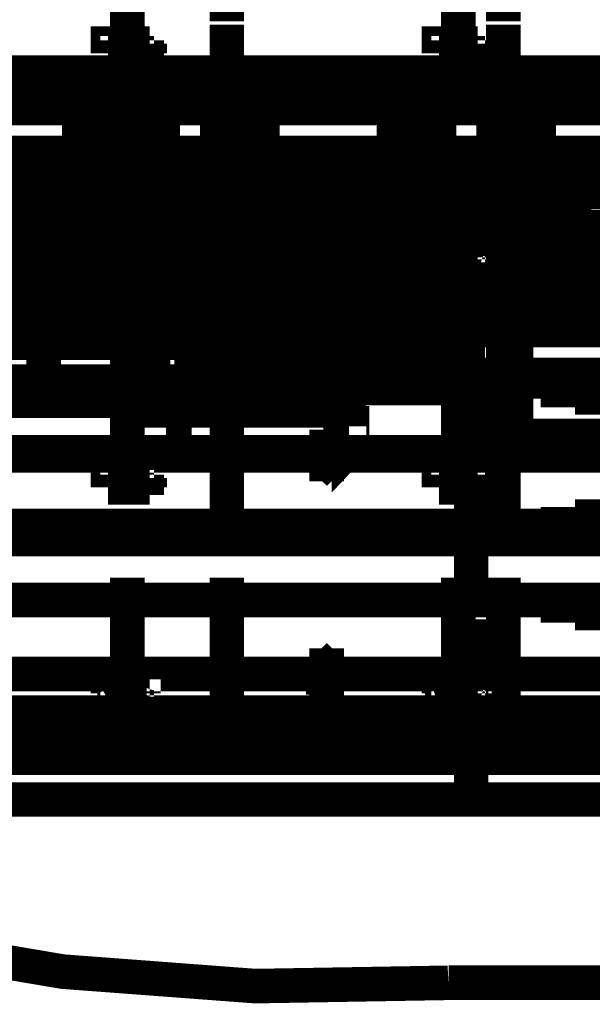
# Model space of a CAD drawing. Extents: x 8 to 273, y 111 to 319.
# Drawn here: x 140 to 143, y 198 to 203 of the extents above; entities that cross this region are included whole.
import ezdxf

# ---------------------------------------------------------------- set-up
doc = ezdxf.new("R2010")
doc.units = 0
doc.layers.add('LAYER_1', color=7, linetype='CONTINUOUS')

# ---------------------------------------------------------------- blocks, each defined once
blk = doc.blocks.new('AIGNBL01010193')
at = {"layer": 'LAYER_1', "const_width": 0.1764}
blk.add_lwpolyline([(140.406, 201.204), (140.406, 201.253), (141.143, 201.253), (141.143, 201.204)], close=True, dxfattribs=at)
blk.add_lwpolyline([(140.406, 201.253), (140.406, 201.253)], dxfattribs=at)
blk = doc.blocks.new('AIGNBL01010194')
at = {"layer": 'LAYER_1', "const_width": 0.1764}
blk.add_lwpolyline([(141.176, 201.204), (141.176, 201.155), (140.799, 201.155), (140.799, 201.204)], close=True, dxfattribs=at)
blk.add_lwpolyline([(141.176, 201.155), (141.176, 201.155)], dxfattribs=at)
blk = doc.blocks.new('AIGNBL01010195')
at = {"layer": 'LAYER_1', "const_width": 0.1764}
blk.add_lwpolyline([(140.816, 200.86), (140.816, 200.81), (141.143, 200.81), (141.143, 200.86)], close=True, dxfattribs=at)
blk.add_lwpolyline([(140.816, 200.81), (140.816, 200.81)], dxfattribs=at)
blk = doc.blocks.new('AIGNBL01010196')
at = {"layer": 'LAYER_1', "const_width": 0.1764}
blk.add_lwpolyline([(141.176, 200.86), (141.176, 200.909), (140.799, 200.909), (140.799, 200.86)], close=True, dxfattribs=at)
blk.add_lwpolyline([(141.176, 200.909), (141.176, 200.909)], dxfattribs=at)
blk = doc.blocks.new('AIGNBL01010197')
at = {"layer": 'LAYER_1', "const_width": 0.1764}
blk.add_lwpolyline([(139.783, 201.663), (139.783, 201.253), (140.881, 201.253), (140.881, 201.663)], close=True, dxfattribs=at)
blk.add_lwpolyline([(139.783, 201.253), (139.783, 201.253)], dxfattribs=at)

msp = doc.modelspace()

# ---------------------------------------------------------------- linework, layer by layer
at = {"layer": 'LAYER_1', "const_width": 0.1764}
for points in [[(140.979, 202.711), (140.979, 203.383)], [(142.389, 202.711), (142.389, 203.383)], [(140.471, 203.203), (140.471, 202.564)], [(140.979, 202.711), (140.979, 203.187)], [(142.159, 203.203), (142.159, 202.564)], [(142.389, 202.711), (142.389, 203.187)], [(130.131, 202.45), (130.131, 202.269), (149.32, 202.269), (149.32, 202.711)], [(140.979, 202.695), (140.979, 202.023)], [(140.979, 202.695), (140.979, 202.204)], [(142.389, 202.695), (142.389, 202.023)], [(142.389, 202.695), (142.389, 202.204)], [(140.373, 202.614), (140.373, 202.597)], [(140.406, 202.597), (140.406, 202.614)], [(140.57, 202.614), (140.57, 202.597), (140.488, 202.597)], [(142.061, 202.614), (142.061, 202.597)], [(142.077, 202.597), (142.077, 202.614)], [(142.258, 202.614), (142.258, 202.597), (142.159, 202.597)], [(142.159, 202.597), (142.159, 202.614)], [(140.373, 202.548), (140.373, 202.597), (140.471, 202.597)], [(140.406, 202.597), (140.373, 202.597)], [(140.422, 202.597), (140.422, 202.548), (140.389, 202.548)], [(140.553, 202.597), (140.406, 202.597)], [(140.471, 202.597), (140.488, 202.597)], [(140.52, 202.597), (140.52, 202.548), (140.586, 202.548)], [(140.553, 202.597), (140.586, 202.597)], [(140.586, 202.548), (140.586, 202.597)], [(142.061, 202.548), (142.061, 202.597), (142.159, 202.597)], [(142.11, 202.597), (142.11, 202.548), (142.061, 202.548)], [(142.077, 202.597), (142.061, 202.597)], [(142.241, 202.597), (142.077, 202.597)], [(142.208, 202.597), (142.208, 202.548), (142.258, 202.548), (142.241, 202.548)], [(142.241, 202.597), (142.258, 202.597)], [(142.258, 202.548), (142.258, 202.597)], [(140.373, 202.548), (140.389, 202.548)], [(140.389, 202.548), (140.57, 202.548)], [(140.422, 202.548), (140.52, 202.548)], [(142.061, 202.548), (142.077, 202.548)], [(142.077, 202.548), (142.241, 202.548)], [(142.11, 202.548), (142.208, 202.548)], [(130.131, 202.45), (149.32, 202.45)], [(145.912, 202.433), (130.672, 202.433), (130.131, 202.416)], [(145.486, 202.4), (142.667, 202.4), (142.667, 202.45)], [(132.573, 202.318), (145.437, 202.318)], [(136.817, 202.351), (145.862, 202.351)], [(136.374, 202.269), (145.862, 202.269)], [(140.897, 202.269), (140.914, 202.252)], [(140.914, 202.252), (141.045, 202.252), (141.061, 202.269)], [(140.979, 201.597), (140.979, 202.286)], [(142.307, 202.269), (142.323, 202.252)], [(142.323, 202.252), (142.454, 202.252), (142.454, 202.269)], [(142.389, 201.597), (142.389, 202.286)], [(140.635, 202.154), (140.439, 202.154), (140.439, 202.138)], [(140.652, 202.138), (140.652, 202.154), (140.635, 202.154)], [(141.143, 202.154), (140.93, 202.154), (140.93, 202.138)], [(141.16, 202.138), (141.16, 202.154), (141.143, 202.154)], [(141.848, 202.154), (141.831, 202.138), (141.831, 202.007)], [(142.045, 202.154), (141.848, 202.154), (141.831, 202.138)], [(142.061, 202.138), (142.061, 202.154), (142.045, 202.154)], [(142.356, 202.154), (142.339, 202.154), (142.339, 202.007)], [(142.552, 202.154), (142.339, 202.154), (142.339, 202.138)], [(142.569, 202.138), (142.569, 202.154), (142.552, 202.154)], [(140.226, 201.401), (140.324, 201.401), (140.324, 202.105)], [(140.226, 201.401), (140.226, 202.105)], [(140.226, 201.909), (140.226, 202.105), (140.734, 202.105)], [(140.439, 202.138), (140.439, 202.105)], [(140.652, 202.138), (140.652, 202.105)], [(140.734, 202.105), (140.734, 201.401)], [(140.93, 202.138), (140.93, 202.007)], [(141.16, 202.138), (141.16, 202.007)], [(141.831, 202.138), (141.831, 202.007)], [(142.061, 202.138), (142.061, 202.007)], [(142.339, 202.138), (142.339, 202.007)], [(142.569, 202.138), (142.569, 202.007)], [(140.471, 202.089), (140.471, 201.466)], [(140.897, 202.04), (140.897, 202.056)], [(140.979, 201.106), (140.979, 202.089)], [(141.045, 202.04), (141.045, 202.056)], [(141.061, 202.04), (141.061, 202.056)], [(142.159, 202.089), (142.159, 201.466)], [(142.307, 202.04), (142.307, 202.056)], [(142.389, 201.106), (142.389, 202.089)], [(130.131, 201.843), (130.131, 202.04), (149.32, 202.04), (149.32, 201.597)], [(140.226, 202.007), (136.85, 202.007)], [(141.585, 202.007), (140.734, 202.007)], [(140.914, 202.04), (140.897, 202.04)], [(140.914, 202.04), (141.061, 202.04)], [(141.668, 202.007), (141.585, 202.007)], [(141.585, 201.991), (141.585, 202.007)], [(141.668, 202.007), (141.668, 202.023)], [(143.159, 202.007), (141.668, 202.007)], [(141.668, 202.007), (141.668, 201.991)], [(141.668, 202.007), (141.668, 201.991)], [(142.323, 202.04), (142.307, 202.04)], [(142.323, 202.04), (142.454, 202.04)], [(145.862, 201.663), (145.862, 201.974), (136.309, 201.974)], [(140.029, 201.958), (140.029, 201.942)], [(140.226, 201.958), (140.029, 201.958)], [(140.734, 201.958), (140.766, 201.958)], [(140.897, 201.958), (140.766, 201.958)], [(140.897, 201.958), (140.897, 201.942)], [(141.225, 201.991), (141.225, 201.942)], [(141.979, 201.991), (141.225, 201.991)], [(141.373, 201.942), (141.373, 201.958)], [(142.11, 201.991), (141.979, 201.991)], [(141.979, 201.942), (141.979, 201.958)], [(142.11, 201.991), (142.11, 201.942)], [(142.438, 201.991), (142.438, 201.942)], [(143.159, 201.991), (142.438, 201.991)], [(140.16, 201.942), (139.554, 201.942)], [(140.226, 201.909), (140.16, 201.909)], [(140.226, 201.597), (140.226, 201.909)], [(140.766, 201.909), (140.734, 201.909)], [(141.373, 201.942), (140.766, 201.942)], [(141.979, 201.942), (141.373, 201.942)], [(141.504, 201.942), (141.504, 201.892)], [(141.585, 201.843), (141.585, 201.942)], [(141.585, 201.909), (141.668, 201.909)], [(141.651, 201.909), (141.651, 201.597)], [(141.668, 201.942), (141.668, 201.909)], [(141.668, 201.942), (141.668, 201.843)], [(141.831, 201.942), (141.831, 201.892)], [(142.585, 201.942), (141.979, 201.942)], [(143.159, 201.942), (142.585, 201.942)], [(142.635, 201.942), (142.585, 201.942)], [(142.716, 201.942), (142.716, 201.892)], [(145.912, 201.876), (130.672, 201.876), (130.131, 201.892)], [(140.226, 201.892), (139.423, 201.892)], [(140.062, 201.892), (140.062, 201.663)], [(140.062, 201.876), (140.062, 201.679)], [(140.062, 201.876), (140.226, 201.876)], [(141.373, 201.892), (140.734, 201.892)], [(140.734, 201.876), (140.865, 201.876)], [(140.865, 201.892), (140.865, 201.663)], [(140.865, 201.876), (140.865, 201.679)], [(141.274, 201.892), (141.274, 201.663)], [(141.274, 201.876), (141.274, 201.679)], [(141.274, 201.876), (141.471, 201.876)], [(141.373, 201.892), (141.504, 201.892)], [(141.471, 201.892), (141.471, 201.663)], [(141.471, 201.876), (141.471, 201.679)], [(141.651, 201.876), (141.585, 201.876)], [(142.585, 201.892), (141.831, 201.892)], [(141.881, 201.892), (141.881, 201.663)], [(141.881, 201.876), (141.881, 201.679)], [(141.881, 201.876), (142.061, 201.876)], [(142.061, 201.892), (142.061, 201.663)], [(142.061, 201.876), (142.061, 201.679)], [(142.471, 201.892), (142.471, 201.663)], [(142.471, 201.876), (142.471, 201.679)], [(142.471, 201.876), (142.667, 201.876)], [(142.585, 201.892), (142.716, 201.892)], [(142.667, 201.892), (142.667, 201.663)], [(145.486, 201.892), (142.667, 201.892), (142.667, 201.843)], [(142.667, 201.876), (142.667, 201.679)], [(130.131, 201.843), (149.32, 201.843)], [(140.062, 201.843), (139.652, 201.843)], [(141.274, 201.843), (140.865, 201.843)], [(141.585, 201.843), (141.471, 201.843)], [(141.585, 201.663), (141.585, 201.843)], [(141.881, 201.843), (141.668, 201.843)], [(141.668, 201.663), (141.668, 201.843)], [(142.208, 201.843), (142.061, 201.843)], [(142.208, 201.843), (142.471, 201.843)], [(142.667, 201.843), (142.995, 201.843)], [(142.749, 201.761), (142.749, 201.712), (139.717, 201.712)], [(139.423, 201.663), (140.226, 201.663)], [(139.652, 201.663), (140.062, 201.663)], [(142.749, 201.647), (142.749, 201.696), (139.717, 201.696)], [(140.226, 201.679), (140.062, 201.679)], [(140.635, 201.647), (140.619, 201.663), (140.52, 201.663), (140.504, 201.647), (140.504, 201.581), (140.635, 201.581)], [(140.865, 201.679), (140.734, 201.679)], [(140.734, 201.663), (140.766, 201.663)], [(140.766, 201.663), (141.504, 201.663)], [(140.865, 201.663), (141.274, 201.663)], [(141.471, 201.679), (141.274, 201.679)], [(141.471, 201.663), (141.585, 201.663)], [(141.504, 201.663), (141.504, 201.597)], [(142.749, 201.138), (142.749, 201.663), (141.536, 201.663), (141.536, 201.138)], [(141.585, 201.597), (141.585, 201.663)], [(141.668, 201.663), (141.881, 201.663)], [(141.668, 201.663), (141.668, 201.597)], [(141.979, 201.663), (141.831, 201.663), (141.831, 201.597)], [(141.848, 200.909), (141.848, 201.663)], [(142.061, 201.679), (141.881, 201.679)], [(141.897, 201.663), (141.897, 200.909)], [(141.979, 201.663), (142.716, 201.663)], [(142.061, 201.663), (142.208, 201.663)], [(142.471, 201.663), (142.208, 201.663)], [(142.389, 201.663), (142.389, 200.909)], [(142.438, 201.663), (142.438, 200.909)], [(142.667, 201.679), (142.471, 201.679)], [(142.995, 201.663), (142.667, 201.663)], [(142.716, 201.663), (142.716, 201.597)], [(140.504, 201.647), (140.635, 201.647), (140.635, 201.581)], [(141.373, 201.597), (141.373, 201.614)], [(141.373, 201.597), (141.373, 201.614)], [(141.651, 201.63), (141.585, 201.63)], [(130.131, 201.351), (130.131, 201.155), (149.32, 201.155), (149.32, 201.597)], [(140.16, 201.597), (139.554, 201.597)], [(140.029, 201.597), (140.029, 201.548)], [(140.226, 201.597), (140.16, 201.597)], [(140.226, 201.597), (140.226, 201.401)], [(140.537, 201.581), (140.537, 201.155)], [(140.619, 201.581), (140.619, 201.155), (140.537, 201.155), (140.537, 201.581)], [(140.602, 201.581), (140.602, 201.155)], [(140.734, 201.597), (140.766, 201.597)], [(141.373, 201.597), (140.766, 201.597)], [(140.897, 201.597), (140.897, 201.548)], [(140.979, 201.597), (140.979, 200.909)], [(141.225, 201.597), (141.225, 201.548)], [(141.373, 201.597), (141.979, 201.597)], [(142.585, 201.597), (141.979, 201.597)], [(142.11, 201.597), (142.11, 201.548)], [(142.389, 201.597), (142.389, 200.909)], [(142.438, 201.597), (142.438, 201.548)], [(142.585, 201.597), (142.635, 201.597)], [(142.635, 201.597), (142.585, 201.597)], [(142.635, 201.597), (143.208, 201.597)], [(140.226, 201.548), (140.029, 201.548)], [(140.373, 201.499), (140.373, 201.515)], [(140.734, 201.548), (140.766, 201.548)], [(140.897, 201.548), (140.766, 201.548)], [(141.979, 201.548), (141.225, 201.548)], [(141.585, 201.499), (141.585, 201.548)], [(141.668, 201.548), (141.668, 201.499)], [(141.668, 201.548), (141.668, 201.499)], [(142.11, 201.548), (141.979, 201.548)], [(142.061, 201.499), (142.061, 201.515)], [(142.159, 201.499), (142.159, 201.515)], [(143.159, 201.548), (142.438, 201.548)], [(136.85, 201.499), (140.226, 201.499)], [(140.373, 201.499), (140.471, 201.499)], [(140.373, 201.45), (140.373, 201.483)], [(140.406, 201.483), (140.373, 201.483)], [(140.373, 201.45), (140.389, 201.433)], [(140.422, 201.483), (140.422, 201.45), (140.389, 201.433)], [(140.406, 201.483), (140.406, 201.499)], [(140.553, 201.483), (140.406, 201.483)], [(140.422, 201.45), (140.52, 201.45)], [(140.471, 201.499), (140.488, 201.499)], [(140.57, 201.499), (140.488, 201.499)], [(140.52, 201.483), (140.52, 201.45), (140.57, 201.433), (140.586, 201.45)], [(140.553, 201.499), (140.553, 201.483), (140.586, 201.483)], [(140.586, 201.45), (140.586, 201.483)], [(140.734, 201.499), (141.585, 201.499)], [(141.585, 201.499), (141.668, 201.499)], [(141.668, 201.499), (142.208, 201.499)], [(142.061, 201.499), (142.159, 201.499)], [(142.061, 201.45), (142.061, 201.483)], [(142.11, 201.483), (142.11, 201.45), (142.061, 201.433)], [(142.077, 201.483), (142.061, 201.483)], [(142.061, 201.45), (142.077, 201.433)], [(142.077, 201.483), (142.077, 201.499)], [(142.241, 201.483), (142.077, 201.483)], [(142.11, 201.45), (142.208, 201.45)], [(142.258, 201.499), (142.159, 201.499)], [(143.159, 201.499), (142.208, 201.499)], [(142.208, 201.483), (142.208, 201.45), (142.258, 201.433)], [(142.241, 201.499), (142.241, 201.483), (142.258, 201.483)], [(142.258, 201.45), (142.241, 201.433)], [(142.258, 201.45), (142.258, 201.483)], [(140.324, 201.401), (140.734, 201.401)], [(140.389, 201.433), (140.57, 201.433)], [(142.077, 201.433), (142.241, 201.433)], [(130.131, 201.351), (149.32, 201.351)], [(145.486, 201.302), (142.667, 201.302), (142.667, 201.351)], [(145.912, 201.335), (130.672, 201.335), (130.131, 201.302)], [(142.503, 201.302), (142.454, 201.302), (142.454, 201.204)], [(143.011, 201.302), (142.503, 201.302)], [(136.817, 201.253), (145.862, 201.253)], [(140.668, 201.253), (140.668, 201.171)], [(140.668, 201.253), (140.799, 201.253)], [(140.799, 201.253), (140.799, 201.171)], [(140.93, 201.286), (141.029, 201.286)], [(140.93, 201.286), (140.93, 201.27)], [(140.93, 201.253), (140.93, 201.27)], [(140.93, 201.253), (140.93, 200.778), (141.045, 200.778), (141.045, 200.81)], [(141.045, 201.27), (141.045, 201.286), (141.029, 201.286)], [(141.045, 201.27), (141.045, 201.253)], [(141.045, 200.81), (141.045, 201.253)], [(141.471, 201.253), (141.471, 201.171)], [(141.471, 201.253), (141.602, 201.253)], [(141.602, 201.253), (141.602, 201.171)], [(142.274, 201.253), (142.274, 201.204)], [(142.274, 201.253), (142.405, 201.253), (142.405, 201.237)], [(140.504, 201.155), (140.52, 201.155), (140.537, 201.171), (140.619, 201.171), (140.635, 201.155), (140.652, 201.155), (140.668, 201.171), (140.668, 201.187), (140.652, 201.204), (140.635, 201.204), (140.619, 201.187), (140.537, 201.187), (140.52, 201.204), (140.504, 201.204), (140.488, 201.187), (140.488, 201.171)], [(140.635, 201.204), (140.504, 201.204)], [(142.176, 201.138), (142.176, 201.204)], [(142.405, 201.204), (142.176, 201.204)], [(142.29, 201.237), (142.29, 201.204)], [(142.29, 201.237), (142.421, 201.237)], [(142.454, 201.204), (142.405, 201.204)], [(142.421, 201.237), (142.421, 201.204)], [(142.503, 201.204), (143.011, 201.204)], [(136.374, 201.171), (145.862, 201.171)], [(140.635, 201.155), (140.504, 201.155), (140.488, 201.171)], [(140.537, 201.187), (140.537, 201.171)], [(140.619, 201.155), (140.537, 201.155)], [(140.553, 201.171), (140.553, 201.122)], [(140.733, 201.171), (140.553, 201.171)], [(140.619, 201.171), (140.619, 201.187)], [(140.733, 201.171), (141.717, 201.171)], [(140.865, 201.155), (140.865, 200.909), (141.111, 200.909)], [(140.897, 201.155), (140.914, 201.155)], [(140.914, 201.155), (141.061, 201.155)], [(141.111, 201.155), (141.111, 200.909)], [(141.717, 201.171), (141.717, 201.122)], [(142.159, 201.171), (142.159, 201.122)], [(142.176, 201.171), (142.159, 201.171)], [(142.307, 201.155), (142.323, 201.155)], [(142.323, 201.155), (142.454, 201.155)], [(140.733, 201.122), (139.75, 201.122)], [(141.536, 201.122), (140.733, 201.122)], [(142.979, 201.138), (140.979, 201.138), (140.881, 201.089), (140.881, 200.975), (140.979, 200.909), (142.979, 200.909)], [(140.914, 201.122), (140.914, 201.073)], [(141.356, 201.122), (141.356, 201.073)], [(141.536, 201.122), (142.225, 201.122)], [(142.405, 201.138), (142.176, 201.138)], [(142.225, 201.138), (142.225, 201.056)], [(142.405, 201.138), (142.454, 201.138)], [(139.75, 201.073), (139.931, 201.073)], [(140.914, 201.073), (139.931, 201.073)], [(140.045, 201.073), (140.045, 200.827)], [(140.602, 201.073), (140.602, 200.827)], [(140.602, 201.073), (140.602, 200.827)], [(140.865, 201.073), (140.865, 200.827)], [(140.865, 201.073), (140.865, 200.827)], [(140.947, 201.007), (140.963, 201.024), (140.979, 201.024), (140.996, 201.04), (141.029, 201.04), (141.029, 201.056), (141.094, 201.056), (141.111, 201.073), (141.16, 201.073), (141.111, 201.073), (141.111, 201.056), (141.045, 201.056), (141.045, 201.04), (141.012, 201.04), (140.996, 201.024), (140.979, 201.024), (140.963, 201.007)], [(141.012, 201.007), (141.012, 201.024), (141.045, 201.024), (141.045, 201.04), (141.094, 201.04), (141.094, 201.056), (141.111, 201.056)], [(141.061, 201.056), (141.061, 201.073)], [(141.111, 201.056), (141.16, 201.056), (141.16, 201.073), (141.258, 201.073), (141.242, 201.073), (141.225, 201.056), (141.193, 201.056)], [(141.111, 201.056), (141.111, 200.86)], [(141.176, 201.073), (141.127, 201.073)], [(141.193, 201.056), (141.176, 201.056), (141.176, 201.04), (141.143, 201.04), (141.143, 201.024), (141.127, 201.024), (141.127, 201.007)], [(142.225, 201.073), (141.176, 201.073)], [(141.208, 201.007), (141.208, 201.024), (141.242, 201.024), (141.258, 201.04), (141.29, 201.04), (141.29, 201.056), (141.307, 201.056)], [(141.307, 201.056), (141.34, 201.056), (141.356, 201.073), (141.471, 201.073), (141.471, 201.056), (141.454, 201.056)], [(141.307, 201.056), (141.307, 200.86)], [(141.356, 201.073), (142.225, 201.073)], [(141.405, 201.073), (141.405, 201.089)], [(141.405, 201.073), (141.405, 201.089)], [(141.454, 201.056), (141.438, 201.056), (141.422, 201.04), (141.406, 201.04), (141.406, 201.007)], [(141.536, 201.007), (141.536, 201.024), (141.57, 201.024), (141.57, 201.04), (141.602, 201.04), (141.602, 201.056), (141.618, 201.056)], [(141.618, 201.056), (141.635, 201.056), (141.651, 201.073), (141.799, 201.073), (141.799, 201.056)], [(141.618, 201.056), (141.618, 200.86)], [(141.667, 201.073), (141.667, 201.089)], [(141.668, 201.073), (141.668, 201.089)], [(141.799, 201.056), (141.782, 201.056), (141.782, 201.007)], [(141.93, 201.007), (141.946, 201.024), (141.963, 201.024), (141.963, 201.04), (141.979, 201.04), (141.979, 201.056)], [(141.979, 201.056), (141.995, 201.056), (142.012, 201.073), (142.176, 201.073), (142.176, 201.056), (142.192, 201.056)], [(141.979, 201.056), (141.979, 200.86)], [(142.176, 201.056), (142.176, 200.86)], [(142.192, 201.056), (142.176, 201.056), (142.192, 201.056), (142.192, 201.024), (142.208, 201.024), (142.208, 201.007)], [(142.208, 201.073), (142.208, 201.089)], [(142.208, 201.073), (142.208, 201.089)], [(140.947, 200.892), (140.947, 201.007)], [(140.963, 201.007), (140.963, 200.892)], [(141.012, 201.007), (140.963, 201.007)], [(141.012, 200.892), (141.012, 201.007)], [(141.208, 201.007), (141.127, 201.007)], [(141.127, 201.007), (141.127, 200.892)], [(141.208, 200.892), (141.208, 201.007)], [(141.406, 201.024), (141.406, 200.892)], [(141.536, 201.007), (141.406, 201.007)], [(141.406, 201.007), (141.406, 200.892)], [(141.536, 200.892), (141.536, 201.007)], [(141.782, 201.04), (141.782, 200.876)], [(141.93, 201.007), (141.782, 201.007)], [(141.782, 201.007), (141.782, 200.892)], [(141.93, 200.892), (141.93, 201.007)], [(142.29, 201.007), (142.208, 201.007)], [(142.208, 201.007), (142.208, 200.892)], [(140.471, 200.991), (140.471, 200.352)], [(140.979, 200.5), (140.979, 200.975)], [(142.159, 200.991), (142.159, 200.352)], [(142.389, 200.5), (142.389, 200.975)], [(145.862, 200.565), (145.862, 200.876), (136.309, 200.876)], [(140.963, 200.892), (140.979, 200.892), (140.996, 200.876), (141.029, 200.876), (141.029, 200.86), (141.078, 200.86), (141.094, 200.843), (141.16, 200.843), (141.078, 200.843), (141.061, 200.86), (141.012, 200.86), (141.012, 200.876), (140.979, 200.876), (140.963, 200.892), (140.947, 200.892)], [(141.012, 200.892), (140.963, 200.892)], [(141.111, 200.86), (141.078, 200.86), (141.078, 200.876), (141.029, 200.876), (141.029, 200.892), (141.012, 200.892)], [(141.061, 200.86), (141.061, 200.876)], [(141.193, 200.86), (141.208, 200.86), (141.225, 200.843), (141.258, 200.843), (141.143, 200.843), (141.127, 200.86), (141.111, 200.86)], [(141.208, 200.892), (141.127, 200.892)], [(141.127, 200.892), (141.127, 200.876), (141.16, 200.876), (141.16, 200.86), (141.193, 200.86)], [(141.307, 200.86), (141.274, 200.86), (141.274, 200.876), (141.242, 200.876), (141.225, 200.892), (141.208, 200.892)], [(141.454, 200.86), (141.454, 200.843), (141.471, 200.843), (141.454, 200.843), (141.34, 200.843), (141.324, 200.843), (141.324, 200.86), (141.307, 200.86)], [(141.536, 200.892), (141.406, 200.892)], [(141.406, 200.892), (141.406, 200.876), (141.422, 200.876), (141.422, 200.86), (141.454, 200.86)], [(141.618, 200.86), (141.585, 200.86), (141.585, 200.876), (141.553, 200.876), (141.553, 200.892), (141.536, 200.892)], [(141.799, 200.86), (141.799, 200.843), (141.782, 200.843), (141.635, 200.843), (141.618, 200.843), (141.618, 200.86)], [(141.93, 200.892), (141.782, 200.892)], [(141.782, 200.892), (141.782, 200.86), (141.799, 200.86)], [(141.979, 200.86), (141.979, 200.876), (141.963, 200.876), (141.946, 200.892), (141.93, 200.892)], [(142.192, 200.86), (142.192, 200.843), (142.176, 200.843), (142.012, 200.843), (141.995, 200.843), (141.995, 200.86), (141.979, 200.86)], [(142.208, 200.892), (142.192, 200.876), (142.192, 200.86), (142.176, 200.86), (142.192, 200.86)], [(142.29, 200.892), (142.208, 200.892)], [(142.225, 200.86), (142.225, 200.761)], [(139.75, 200.827), (140.914, 200.827)], [(140.914, 200.827), (140.914, 200.778)], [(141.127, 200.843), (141.176, 200.843)], [(142.225, 200.843), (141.176, 200.843)], [(141.356, 200.827), (141.356, 200.778)], [(141.356, 200.827), (141.602, 200.827)], [(141.405, 200.843), (141.405, 200.827)], [(141.405, 200.843), (141.405, 200.827)], [(141.602, 200.647), (141.602, 200.843)], [(140.733, 200.778), (139.75, 200.778)], [(140.733, 200.729), (140.553, 200.729), (140.553, 200.778)], [(141.536, 200.778), (140.733, 200.778)], [(141.536, 200.778), (141.602, 200.778)], [(142.454, 200.713), (142.176, 200.713), (142.176, 200.761)], [(142.176, 200.761), (142.454, 200.761)], [(142.225, 199.795), (142.225, 200.778)], [(145.486, 200.795), (142.667, 200.795), (142.667, 200.745)], [(140.668, 200.729), (140.668, 200.647)], [(140.733, 200.729), (141.602, 200.729)], [(140.799, 200.729), (140.799, 200.647)], [(141.471, 200.729), (141.471, 200.647)], [(141.602, 200.729), (141.602, 200.647)], [(142.29, 200.713), (142.29, 200.631)], [(142.29, 200.631), (142.421, 200.631), (142.421, 200.713)], [(140.799, 200.647), (140.668, 200.647)], [(141.602, 200.647), (141.471, 200.647)], [(141.488, 200.368), (141.488, 200.631)], [(142.815, 200.515), (142.815, 200.598)], [(141.602, 200.515), (141.602, 200.549)], [(142.979, 200.515), (132.573, 200.515)], [(137.997, 200.5), (141.356, 200.5)], [(141.618, 200.5), (141.356, 200.5)], [(141.618, 200.5), (145.387, 200.5)], [(140.979, 200.483), (140.979, 199.991)], [(142.389, 200.483), (142.389, 199.991)], [(140.373, 200.401), (140.373, 200.385)], [(140.406, 200.385), (140.406, 200.401)], [(140.57, 200.401), (140.57, 200.385), (140.488, 200.385)], [(142.061, 200.401), (142.061, 200.385)], [(142.077, 200.385), (142.077, 200.401)], [(142.258, 200.401), (142.258, 200.385), (142.159, 200.385)], [(142.159, 200.385), (142.159, 200.401)], [(140.373, 200.336), (140.373, 200.385), (140.471, 200.385)], [(140.406, 200.385), (140.373, 200.385)], [(140.422, 200.385), (140.422, 200.336), (140.389, 200.336)], [(140.553, 200.385), (140.406, 200.385)], [(140.471, 200.385), (140.488, 200.385)], [(140.52, 200.385), (140.52, 200.336), (140.586, 200.336)], [(140.553, 200.385), (140.586, 200.385)], [(140.586, 200.336), (140.586, 200.385)], [(142.061, 200.336), (142.061, 200.385), (142.159, 200.385)], [(142.11, 200.385), (142.11, 200.336), (142.061, 200.336)], [(142.077, 200.385), (142.061, 200.385)], [(142.241, 200.385), (142.077, 200.385)], [(142.208, 200.385), (142.208, 200.336), (142.258, 200.336), (142.241, 200.336)], [(142.241, 200.385), (142.258, 200.385)], [(142.258, 200.336), (142.258, 200.385)], [(140.373, 200.336), (140.389, 200.336)], [(140.389, 200.336), (140.57, 200.336)], [(140.422, 200.336), (140.52, 200.336)], [(142.061, 200.336), (142.077, 200.336)], [(142.077, 200.336), (142.241, 200.336)], [(142.11, 200.336), (142.208, 200.336)], [(145.486, 200.188), (142.667, 200.188), (142.667, 200.237)], [(136.817, 200.139), (145.862, 200.139)], [(142.421, 200.073), (142.421, 200.139)], [(142.618, 200.073), (142.618, 200.139)], [(136.374, 200.073), (145.862, 200.073)], [(140.471, 199.877), (140.471, 199.254)], [(140.979, 199.401), (140.979, 199.877)], [(142.159, 199.877), (142.159, 199.254)], [(142.389, 199.401), (142.389, 199.877)], [(145.862, 199.467), (145.862, 199.762), (136.309, 199.762)], [(145.486, 199.696), (142.667, 199.696), (142.667, 199.647)], [(142.225, 198.697), (142.225, 199.664)], [(141.488, 199.254), (141.488, 199.516)], [(137.997, 199.385), (141.356, 199.385)], [(140.979, 199.385), (140.979, 198.894)], [(141.618, 199.385), (141.356, 199.385)], [(141.618, 199.385), (145.387, 199.385)], [(142.389, 199.385), (142.389, 198.894)], [(140.373, 199.287), (140.373, 199.303)], [(142.061, 199.287), (142.061, 199.303)], [(142.159, 199.287), (142.159, 199.303)], [(140.373, 199.287), (140.471, 199.287)], [(140.373, 199.238), (140.373, 199.27)], [(140.406, 199.27), (140.373, 199.27)], [(140.422, 199.27), (140.422, 199.238), (140.389, 199.221)], [(140.406, 199.27), (140.406, 199.287)], [(140.553, 199.27), (140.406, 199.27)], [(140.471, 199.287), (140.488, 199.287)], [(140.57, 199.287), (140.488, 199.287)], [(140.52, 199.27), (140.52, 199.238), (140.57, 199.221), (140.586, 199.238)], [(140.553, 199.287), (140.553, 199.27), (140.586, 199.27)], [(140.586, 199.238), (140.586, 199.27)], [(142.061, 199.287), (142.159, 199.287)], [(142.061, 199.238), (142.061, 199.27)], [(142.11, 199.27), (142.11, 199.238), (142.061, 199.221)], [(142.077, 199.27), (142.061, 199.27)], [(142.077, 199.27), (142.077, 199.287)], [(142.241, 199.27), (142.077, 199.27)], [(142.258, 199.287), (142.159, 199.287)], [(142.208, 199.27), (142.208, 199.238), (142.258, 199.221)], [(142.241, 199.287), (142.241, 199.27), (142.258, 199.27)], [(142.258, 199.238), (142.258, 199.27)], [(140.373, 199.238), (140.389, 199.221)], [(140.389, 199.221), (140.57, 199.221)], [(140.422, 199.238), (140.52, 199.238)], [(142.061, 199.238), (142.077, 199.221)], [(142.077, 199.221), (142.241, 199.221)], [(142.11, 199.238), (142.208, 199.238)], [(142.258, 199.238), (142.241, 199.221)], [(133.736, 199.188), (149.681, 199.188)], [(145.486, 199.09), (142.667, 199.09), (142.667, 199.139)], [(136.817, 199.041), (145.862, 199.041)], [(142.421, 198.959), (142.421, 199.041)], [(142.618, 198.959), (142.618, 199.041)], [(136.374, 198.959), (145.862, 198.959)], [(134.801, 198.746), (149.681, 198.746)]]:
    msp.add_lwpolyline(points, dxfattribs=at)
msp.add_lwpolyline([(132.884, 202.105), (133.343, 201.499, 0.2349), (142.11, 197.812), (152.368, 197.812)], format="xyb", dxfattribs=at)
for points in [[(142.454, 201.204), (142.454, 200.598), (143.257, 200.598), (143.257, 201.302), (143.061, 201.302), (143.061, 201.204)], [(140.406, 201.253), (140.406, 201.253)], [(141.176, 201.155), (141.176, 201.155)], [(141.176, 200.909), (141.176, 200.909)], [(140.816, 200.81), (140.816, 200.81)], [(141.602, 200.598), (141.602, 200.663), (141.618, 200.663), (141.618, 200.647), (141.618, 200.549), (141.602, 200.532)], [(141.52, 200.5), (141.504, 200.515), (141.471, 200.515), (141.471, 200.483), (141.488, 200.467), (141.504, 200.483)], [(141.52, 199.385), (141.488, 199.418), (141.471, 199.401), (141.471, 199.369), (141.504, 199.369)]]:
    msp.add_lwpolyline(points, close=True, dxfattribs=at)

# ---------------------------------------------------------------- block references
at = {"layer": 'LAYER_1'}
for name in ['AIGNBL01010197', 'AIGNBL01010193', 'AIGNBL01010194', 'AIGNBL01010196', 'AIGNBL01010195']:
    msp.add_blockref(name, (0, 0), dxfattribs=at)

doc.saveas('drawing.dxf')
